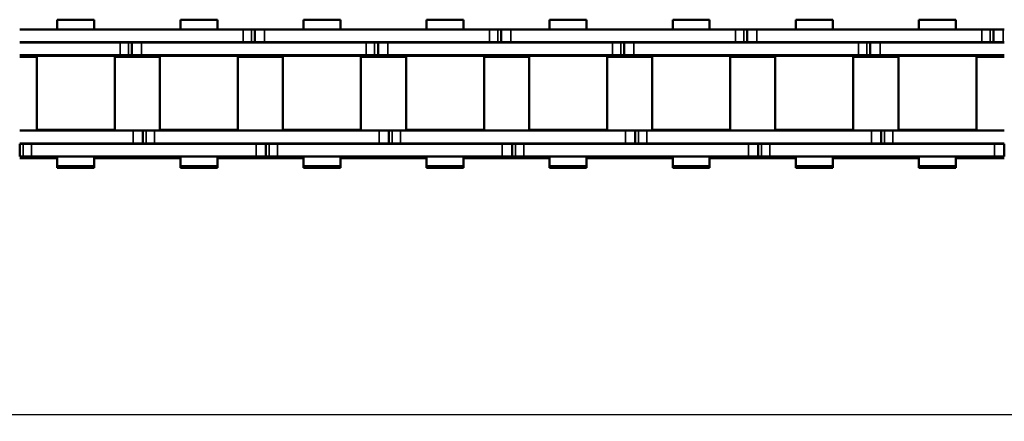
# Model space of a CAD drawing. Extents: x -5359 to 1655, y -2298 to 2628.
# Drawn here: x -1885 to -1733, y 192 to 254 of the extents above; entities that cross this region are included whole.
import ezdxf

# ---------------------------------------------------------------- set-up
doc = ezdxf.new("R2010")
doc.units = 0
doc.layers.get('0').update_dxf_attribs({"lineweight": 25})
doc.layers.add('DH_MASS', color=3, linetype='Continuous')
doc.layers.add('Sichtbar (ISO)', color=7, linetype='Continuous', lineweight=50)
doc.layers.add('Sichtbar schmal (ISO)', color=3, linetype='Continuous', lineweight=35)
doc.styles.get("Standard").update_dxf_attribs({"font": 'monotxt.shx'})
doc.dimstyles.new('AM_DIN', dxfattribs={"dimtxt": 3.5, "dimasz": 3.5, "dimexe": 1, "dimexo": 1, "dimgap": 1.5, "dimtad": 1, "dimdec": 0, "dimdsep": 46, "dimtxsty": 'Standard', "dimcen": 0, "dimclrd": 256, "dimclre": 256, "dimclrt": 2, "dimadec": 0, "dimazin": 2, "dimtp": 0.1, "dimtm": 0.1, "dimtfac": 0.71, "dimtdec": 0, "dimtmove": 0, "dimatfit": 3, "dimfxl": 0, "dimlwd": -1, "dimlwe": -1, "dimarcsym": 0})

# ---------------------------------------------------------------- blocks, each defined once
blk = doc.blocks.new('*D25')
at = {"layer": 'Defpoints', "color": 0}
for p in [(-2019.43, 242.41), (-1019.43, 242.41), (-2019.43, 192.67)]:
    blk.add_point(p, dxfattribs=at)
at = {"layer": 'DH_MASS', "linetype": 'ByBlock'}
for p, q in [((-2019.43, 241.41), (-2019.43, 191.67)), ((-1019.43, 241.41), (-1019.43, 191.67)), ((-1022.93, 192.67), (-2015.93, 192.67))]:
    blk.add_line(p, q, dxfattribs=at)
at = {"layer": 'DH_MASS'}
for points in [[(-2015.93, 193.26), (-2015.93, 192.09), (-2019.43, 192.67)], [(-1022.93, 193.26), (-1022.93, 192.09), (-1019.43, 192.67)]]:
    blk.add_solid(points, dxfattribs=at)
at = {"layer": 'DH_MASS', "color": 2, "insert": (-1519.43, 195.92), "char_height": 3.5, "attachment_point": 5}
blk.add_mtext('1000', dxfattribs=at)
blk = doc.blocks.new('KETTE_TW_1000_HUB   (SL)')
at = {"layer": 'Sichtbar (ISO)'}
for p, q in [((-841.06, 11.47), (-835.34, 11.47)), ((-841.06, 9.97), (-841.06, 11.47)), ((-835.34, 9.97), (-835.34, 11.47)), ((-822.01, 11.47), (-816.29, 11.47)), ((-822.01, 11.47), (-822.01, 9.97)), ((-816.29, 11.47), (-816.29, 9.97)), ((-802.96, 11.47), (-797.24, 11.47)), ((-802.96, 9.97), (-802.96, 11.47)), ((-797.24, 9.97), (-797.24, 11.47)), ((-783.91, 11.47), (-778.19, 11.47)), ((-783.91, 11.47), (-783.91, 9.97)), ((-778.19, 11.47), (-778.19, 9.97)), ((-764.86, 11.47), (-759.14, 11.47)), ((-764.86, 9.97), (-764.86, 11.47)), ((-759.14, 9.97), (-759.14, 11.47)), ((-745.81, 11.47), (-740.09, 11.47)), ((-745.81, 11.47), (-745.81, 9.97)), ((-740.09, 11.47), (-740.09, 9.97)), ((-726.76, 11.47), (-721.04, 11.47)), ((-726.76, 9.97), (-726.76, 11.47)), ((-721.04, 9.97), (-721.04, 11.47)), ((-707.71, 11.47), (-701.99, 11.47)), ((-707.71, 11.47), (-707.71, 9.97)), ((-701.99, 11.47), (-701.99, 9.97)), ((-812.28, 9.97), (-846.88, 9.97)), ((-812.28, 9.97), (-810.99, 9.97)), ((-810.99, 9.97), (-810.47, 9.97)), ((-810.47, 9.97), (-808.97, 9.97)), ((-810.47, 8), (-810.47, 9.97)), ((-774.18, 9.97), (-808.97, 9.97)), ((-774.18, 9.97), (-772.89, 9.97)), ((-772.89, 9.97), (-772.37, 9.97)), ((-772.37, 9.97), (-770.87, 9.97)), ((-772.37, 8), (-772.37, 9.97)), ((-770.68, 9.97), (-770.87, 9.97)), ((-736.08, 9.97), (-770.68, 9.97)), ((-736.08, 9.97), (-734.79, 9.97)), ((-734.79, 9.97), (-734.27, 9.97)), ((-734.27, 9.97), (-732.77, 9.97)), ((-734.27, 8), (-734.27, 9.97)), ((-697.98, 9.97), (-732.77, 9.97)), ((-697.98, 9.97), (-696.69, 9.97)), ((-696.69, 9.97), (-696.17, 9.97)), ((-696.17, 9.97), (-694.67, 9.97)), ((-696.17, 8), (-696.17, 9.97)), ((-694.48, 9.97), (-694.67, 9.97)), ((-846.88, 8), (-812.28, 8)), ((-846.88, 7.94), (-831.33, 7.94)), ((-841.06, 7.94), (-841.06, 8)), ((-835.34, 7.94), (-835.34, 8)), ((-830.04, 7.94), (-831.33, 7.94)), ((-829.52, 7.94), (-830.04, 7.94)), ((-828.02, 7.94), (-829.52, 7.94)), ((-829.52, 7.94), (-829.52, 5.97)), ((-828.02, 7.94), (-793.23, 7.94)), ((-822.01, 8), (-822.01, 7.94)), ((-816.29, 8), (-816.29, 7.94)), ((-810.99, 8), (-812.28, 8)), ((-810.47, 8), (-810.99, 8)), ((-808.97, 8), (-810.47, 8)), ((-810.15, 7.94), (-810.15, 8)), ((-809.1, 7.94), (-809.1, 8)), ((-808.97, 8), (-774.18, 8)), ((-802.96, 7.94), (-802.96, 8)), ((-797.24, 7.94), (-797.24, 8)), ((-791.94, 7.94), (-793.23, 7.94)), ((-791.42, 7.94), (-791.94, 7.94)), ((-789.92, 7.94), (-791.42, 7.94)), ((-791.42, 7.94), (-791.42, 5.97)), ((-789.92, 7.94), (-770.68, 7.94)), ((-783.91, 8), (-783.91, 7.94)), ((-778.19, 8), (-778.19, 7.94)), ((-772.89, 8), (-774.18, 8)), ((-772.37, 8), (-772.89, 8)), ((-770.87, 8), (-772.37, 8)), ((-772.05, 7.94), (-772.05, 8)), ((-771, 7.94), (-771, 8)), ((-770.87, 8), (-770.68, 8)), ((-770.68, 8), (-736.08, 8)), ((-770.68, 7.94), (-755.13, 7.94)), ((-764.86, 7.94), (-764.86, 8)), ((-759.14, 7.94), (-759.14, 8)), ((-753.84, 7.94), (-755.13, 7.94)), ((-753.32, 7.94), (-753.84, 7.94)), ((-751.82, 7.94), (-753.32, 7.94)), ((-753.32, 7.94), (-753.32, 5.97)), ((-751.82, 7.94), (-717.03, 7.94)), ((-745.81, 8), (-745.81, 7.94)), ((-740.09, 8), (-740.09, 7.94)), ((-734.79, 8), (-736.08, 8)), ((-734.27, 8), (-734.79, 8)), ((-732.77, 8), (-734.27, 8)), ((-733.95, 7.94), (-733.95, 8)), ((-732.9, 7.94), (-732.9, 8)), ((-732.77, 8), (-697.98, 8)), ((-726.76, 7.94), (-726.76, 8)), ((-721.04, 7.94), (-721.04, 8)), ((-715.74, 7.94), (-717.03, 7.94)), ((-715.22, 7.94), (-715.74, 7.94)), ((-713.72, 7.94), (-715.22, 7.94)), ((-715.22, 7.94), (-715.22, 5.97)), ((-713.72, 7.94), (-694.48, 7.94)), ((-707.71, 8), (-707.71, 7.94)), ((-701.99, 8), (-701.99, 7.94)), ((-696.69, 8), (-697.98, 8)), ((-696.17, 8), (-696.69, 8)), ((-694.67, 8), (-696.17, 8)), ((-695.85, 7.94), (-695.85, 8)), ((-694.8, 7.94), (-694.8, 8)), ((-694.67, 8), (-694.48, 8)), ((-846.88, 5.97), (-831.33, 5.97)), ((-846.88, 5.7), (-844.23, 5.7)), ((-844.23, 5.87), (-832.16, 5.87)), ((-844.23, 5.87), (-844.23, -5.61)), ((-843.2, 5.97), (-843.2, 5.87)), ((-833.2, 5.97), (-833.2, 5.87)), ((-832.16, 5.87), (-832.16, -5.61)), ((-829.2, 5.7), (-832.16, 5.7)), ((-830.04, 5.97), (-831.33, 5.97)), ((-829.52, 5.97), (-830.04, 5.97)), ((-828.02, 5.97), (-829.52, 5.97)), ((-829.2, 5.97), (-829.2, 5.7)), ((-829.15, 5.7), (-829.2, 5.7)), ((-829.15, 5.7), (-828.15, 5.7)), ((-825.18, 5.7), (-828.15, 5.7)), ((-828.02, 5.97), (-793.23, 5.97)), ((-825.18, 5.87), (-813.11, 5.87)), ((-825.18, 5.87), (-825.18, -5.61)), ((-824.15, 5.97), (-824.15, 5.87)), ((-814.15, 5.97), (-814.15, 5.87)), ((-813.11, 5.87), (-813.11, -5.61)), ((-813.11, 5.7), (-806.13, 5.7)), ((-806.13, 5.87), (-794.06, 5.87)), ((-806.13, 5.87), (-806.13, -5.61)), ((-805.1, 5.97), (-805.1, 5.87)), ((-795.1, 5.97), (-795.1, 5.87)), ((-794.06, 5.87), (-794.06, -5.61)), ((-791.1, 5.7), (-794.06, 5.7)), ((-791.94, 5.97), (-793.23, 5.97)), ((-791.42, 5.97), (-791.94, 5.97)), ((-789.92, 5.97), (-791.42, 5.97)), ((-791.1, 5.97), (-791.1, 5.7)), ((-791.05, 5.7), (-791.1, 5.7)), ((-791.05, 5.7), (-790.05, 5.7)), ((-787.08, 5.7), (-790.05, 5.7)), ((-789.92, 5.97), (-770.68, 5.97)), ((-787.08, 5.87), (-775.01, 5.87)), ((-787.08, 5.87), (-787.08, -5.61)), ((-786.05, 5.97), (-786.05, 5.87)), ((-776.05, 5.97), (-776.05, 5.87)), ((-775.01, 5.87), (-775.01, -5.61)), ((-775.01, 5.7), (-770.68, 5.7)), ((-770.68, 5.97), (-755.13, 5.97)), ((-770.68, 5.7), (-768.03, 5.7)), ((-768.03, 5.87), (-755.96, 5.87)), ((-768.03, 5.87), (-768.03, -5.61)), ((-767, 5.97), (-767, 5.87)), ((-757, 5.97), (-757, 5.87)), ((-755.96, 5.87), (-755.96, -5.61)), ((-753, 5.7), (-755.96, 5.7)), ((-753.84, 5.97), (-755.13, 5.97)), ((-753.32, 5.97), (-753.84, 5.97)), ((-751.82, 5.97), (-753.32, 5.97)), ((-753, 5.97), (-753, 5.7)), ((-752.95, 5.7), (-753, 5.7)), ((-752.95, 5.7), (-751.95, 5.7)), ((-748.98, 5.7), (-751.95, 5.7)), ((-751.82, 5.97), (-717.03, 5.97)), ((-748.98, 5.87), (-736.91, 5.87)), ((-748.98, 5.87), (-748.98, -5.61)), ((-747.95, 5.97), (-747.95, 5.87)), ((-737.95, 5.97), (-737.95, 5.87)), ((-736.91, 5.87), (-736.91, -5.61)), ((-736.91, 5.7), (-729.93, 5.7)), ((-729.93, 5.87), (-717.86, 5.87)), ((-729.93, 5.87), (-729.93, -5.61)), ((-728.9, 5.97), (-728.9, 5.87)), ((-718.9, 5.97), (-718.9, 5.87)), ((-717.86, 5.87), (-717.86, -5.61)), ((-714.9, 5.7), (-717.86, 5.7)), ((-715.74, 5.97), (-717.03, 5.97)), ((-715.22, 5.97), (-715.74, 5.97)), ((-713.72, 5.97), (-715.22, 5.97)), ((-714.9, 5.97), (-714.9, 5.7)), ((-714.85, 5.7), (-714.9, 5.7)), ((-714.85, 5.7), (-713.85, 5.7)), ((-710.88, 5.7), (-713.85, 5.7)), ((-713.72, 5.97), (-694.48, 5.97)), ((-710.88, 5.87), (-698.81, 5.87)), ((-710.88, 5.87), (-710.88, -5.61)), ((-709.85, 5.97), (-709.85, 5.87)), ((-699.85, 5.97), (-699.85, 5.87)), ((-698.81, 5.87), (-698.81, -5.61)), ((-698.81, 5.7), (-694.48, 5.7)), ((-829.33, -5.71), (-846.88, -5.71)), ((-844.23, -5.71), (-844.23, -5.61)), ((-832.16, -5.61), (-844.23, -5.61)), ((-843.2, -5.61), (-843.2, -5.71)), ((-833.2, -5.61), (-833.2, -5.71)), ((-832.16, -5.71), (-832.16, -5.61)), ((-829.33, -5.71), (-827.83, -5.71)), ((-827.83, -5.71), (-827.31, -5.71)), ((-827.83, -7.68), (-827.83, -5.71)), ((-827.31, -5.71), (-826.02, -5.71)), ((-791.23, -5.71), (-826.02, -5.71)), ((-825.18, -5.71), (-825.18, -5.61)), ((-813.11, -5.61), (-825.18, -5.61)), ((-824.15, -5.61), (-824.15, -5.71)), ((-814.15, -5.61), (-814.15, -5.71)), ((-813.11, -5.71), (-813.11, -5.61)), ((-806.13, -5.71), (-806.13, -5.61)), ((-794.06, -5.61), (-806.13, -5.61)), ((-805.1, -5.61), (-805.1, -5.71)), ((-795.1, -5.61), (-795.1, -5.71)), ((-794.06, -5.71), (-794.06, -5.61)), ((-791.23, -5.71), (-789.73, -5.71)), ((-789.73, -5.71), (-789.21, -5.71)), ((-789.73, -7.68), (-789.73, -5.71)), ((-789.21, -5.71), (-787.92, -5.71)), ((-770.68, -5.71), (-787.92, -5.71)), ((-787.08, -5.71), (-787.08, -5.61)), ((-775.01, -5.61), (-787.08, -5.61)), ((-786.05, -5.61), (-786.05, -5.71)), ((-776.05, -5.61), (-776.05, -5.71)), ((-775.01, -5.71), (-775.01, -5.61)), ((-753.13, -5.71), (-770.68, -5.71)), ((-768.03, -5.71), (-768.03, -5.61)), ((-755.96, -5.61), (-768.03, -5.61)), ((-767, -5.61), (-767, -5.71)), ((-757, -5.61), (-757, -5.71)), ((-755.96, -5.71), (-755.96, -5.61)), ((-753.13, -5.71), (-751.63, -5.71)), ((-751.63, -5.71), (-751.11, -5.71)), ((-751.63, -7.68), (-751.63, -5.71)), ((-751.11, -5.71), (-749.82, -5.71)), ((-715.03, -5.71), (-749.82, -5.71)), ((-748.98, -5.71), (-748.98, -5.61)), ((-736.91, -5.61), (-748.98, -5.61)), ((-747.95, -5.61), (-747.95, -5.71)), ((-737.95, -5.61), (-737.95, -5.71)), ((-736.91, -5.71), (-736.91, -5.61)), ((-729.93, -5.71), (-729.93, -5.61)), ((-717.86, -5.61), (-729.93, -5.61)), ((-728.9, -5.61), (-728.9, -5.71)), ((-718.9, -5.61), (-718.9, -5.71)), ((-717.86, -5.71), (-717.86, -5.61)), ((-715.03, -5.71), (-713.53, -5.71)), ((-713.53, -5.71), (-713.01, -5.71)), ((-713.53, -7.68), (-713.53, -5.71)), ((-713.01, -5.71), (-711.72, -5.71)), ((-694.48, -5.71), (-711.72, -5.71)), ((-710.88, -5.71), (-710.88, -5.61)), ((-698.81, -5.61), (-710.88, -5.61)), ((-709.85, -5.61), (-709.85, -5.71)), ((-699.85, -5.61), (-699.85, -5.71)), ((-698.81, -5.71), (-698.81, -5.61)), ((-829.33, -7.68), (-846.88, -7.68)), ((-846.88, -7.75), (-846.36, -7.75)), ((-846.88, -7.75), (-846.88, -9.72)), ((-846.88, -7.75), (-846.88, -9.72)), ((-846.36, -7.75), (-845.07, -7.75)), ((-810.28, -7.75), (-845.07, -7.75)), ((-841.06, -7.75), (-841.06, -7.68)), ((-835.34, -7.75), (-835.34, -7.68)), ((-829.33, -7.68), (-827.83, -7.68)), ((-828.15, -7.75), (-828.15, -7.68)), ((-827.83, -7.68), (-827.31, -7.68)), ((-827.31, -7.68), (-826.02, -7.68)), ((-791.23, -7.68), (-826.02, -7.68)), ((-822.01, -7.68), (-822.01, -7.75)), ((-816.29, -7.68), (-816.29, -7.75)), ((-810.28, -7.75), (-808.78, -7.75)), ((-808.78, -7.75), (-808.26, -7.75)), ((-808.78, -7.75), (-808.78, -9.72)), ((-808.26, -7.75), (-806.97, -7.75)), ((-772.18, -7.75), (-806.97, -7.75)), ((-802.96, -7.75), (-802.96, -7.68)), ((-797.24, -7.75), (-797.24, -7.68)), ((-791.23, -7.68), (-789.73, -7.68)), ((-790.05, -7.75), (-790.05, -7.68)), ((-789.73, -7.68), (-789.21, -7.68)), ((-789.21, -7.68), (-787.92, -7.68)), ((-770.68, -7.68), (-787.92, -7.68)), ((-783.91, -7.68), (-783.91, -7.75)), ((-778.19, -7.68), (-778.19, -7.75)), ((-772.18, -7.75), (-770.68, -7.75)), ((-753.13, -7.68), (-770.68, -7.68)), ((-770.68, -7.75), (-770.68, -9.72)), ((-770.68, -7.75), (-770.16, -7.75)), ((-770.68, -7.75), (-770.68, -9.72)), ((-770.68, -7.75), (-770.68, -9.72)), ((-770.16, -7.75), (-768.87, -7.75)), ((-734.08, -7.75), (-768.87, -7.75)), ((-764.86, -7.75), (-764.86, -7.68)), ((-759.14, -7.75), (-759.14, -7.68)), ((-753.13, -7.68), (-751.63, -7.68)), ((-751.95, -7.75), (-751.95, -7.68)), ((-751.63, -7.68), (-751.11, -7.68)), ((-751.11, -7.68), (-749.82, -7.68)), ((-715.03, -7.68), (-749.82, -7.68)), ((-745.81, -7.68), (-745.81, -7.75)), ((-740.09, -7.68), (-740.09, -7.75)), ((-734.08, -7.75), (-732.58, -7.75)), ((-732.58, -7.75), (-732.06, -7.75)), ((-732.58, -7.75), (-732.58, -9.72)), ((-732.06, -7.75), (-730.77, -7.75)), ((-695.98, -7.75), (-730.77, -7.75)), ((-726.76, -7.75), (-726.76, -7.68)), ((-721.04, -7.75), (-721.04, -7.68)), ((-715.03, -7.68), (-713.53, -7.68)), ((-713.85, -7.75), (-713.85, -7.68)), ((-713.53, -7.68), (-713.01, -7.68)), ((-713.01, -7.68), (-711.72, -7.68)), ((-694.48, -7.68), (-711.72, -7.68)), ((-707.71, -7.68), (-707.71, -7.75)), ((-701.99, -7.68), (-701.99, -7.75)), ((-695.98, -7.75), (-694.48, -7.75)), ((-694.48, -7.75), (-694.48, -9.72)), ((-694.48, -7.75), (-694.48, -9.72)), ((-694.48, -7.75), (-694.48, -9.72)), ((-846.36, -9.72), (-846.88, -9.72)), ((-841.06, -9.99), (-846.88, -9.99)), ((-845.07, -9.72), (-846.36, -9.72)), ((-845.07, -9.72), (-810.28, -9.72)), ((-841.06, -11.23), (-841.06, -9.72)), ((-835.34, -11.23), (-835.34, -9.72)), ((-833.69, -9.99), (-835.34, -9.99)), ((-833.69, -9.99), (-823.66, -9.99)), ((-822.01, -9.99), (-823.66, -9.99)), ((-822.01, -9.72), (-822.01, -11.23)), ((-816.29, -9.72), (-816.29, -11.23)), ((-810.15, -9.99), (-816.29, -9.99)), ((-808.78, -9.72), (-810.28, -9.72)), ((-810.15, -9.72), (-810.15, -9.99)), ((-810.15, -9.99), (-809.15, -9.99)), ((-809.1, -9.99), (-809.15, -9.99)), ((-809.1, -9.72), (-809.1, -9.99)), ((-802.96, -9.99), (-809.1, -9.99)), ((-808.26, -9.72), (-808.78, -9.72)), ((-806.97, -9.72), (-808.26, -9.72)), ((-806.97, -9.72), (-772.18, -9.72)), ((-802.96, -11.23), (-802.96, -9.72)), ((-797.24, -11.23), (-797.24, -9.72)), ((-795.59, -9.99), (-797.24, -9.99)), ((-795.59, -9.99), (-785.56, -9.99)), ((-783.91, -9.99), (-785.56, -9.99)), ((-783.91, -9.72), (-783.91, -11.23)), ((-778.19, -9.72), (-778.19, -11.23)), ((-772.05, -9.99), (-778.19, -9.99)), ((-770.68, -9.72), (-772.18, -9.72)), ((-772.05, -9.72), (-772.05, -9.99)), ((-772.05, -9.99), (-771.05, -9.99)), ((-771, -9.99), (-771.05, -9.99)), ((-771, -9.72), (-771, -9.99)), ((-770.68, -9.99), (-771, -9.99)), ((-770.16, -9.72), (-770.68, -9.72)), ((-764.86, -9.99), (-770.68, -9.99)), ((-768.87, -9.72), (-770.16, -9.72)), ((-768.87, -9.72), (-734.08, -9.72)), ((-764.86, -11.23), (-764.86, -9.72)), ((-759.14, -11.23), (-759.14, -9.72)), ((-757.49, -9.99), (-759.14, -9.99)), ((-757.49, -9.99), (-747.46, -9.99)), ((-745.81, -9.99), (-747.46, -9.99)), ((-745.81, -9.72), (-745.81, -11.23)), ((-740.09, -9.72), (-740.09, -11.23)), ((-733.95, -9.99), (-740.09, -9.99)), ((-732.58, -9.72), (-734.08, -9.72)), ((-733.95, -9.72), (-733.95, -9.99)), ((-733.95, -9.99), (-732.95, -9.99)), ((-732.9, -9.99), (-732.95, -9.99)), ((-732.9, -9.72), (-732.9, -9.99)), ((-726.76, -9.99), (-732.9, -9.99)), ((-732.06, -9.72), (-732.58, -9.72)), ((-730.77, -9.72), (-732.06, -9.72)), ((-730.77, -9.72), (-695.98, -9.72)), ((-726.76, -11.23), (-726.76, -9.72)), ((-721.04, -11.23), (-721.04, -9.72)), ((-719.39, -9.99), (-721.04, -9.99)), ((-719.39, -9.99), (-709.36, -9.99)), ((-707.71, -9.99), (-709.36, -9.99)), ((-707.71, -9.72), (-707.71, -11.23)), ((-701.99, -9.72), (-701.99, -11.23)), ((-695.85, -9.99), (-701.99, -9.99)), ((-694.48, -9.72), (-695.98, -9.72)), ((-695.85, -9.72), (-695.85, -9.99)), ((-695.85, -9.99), (-694.85, -9.99)), ((-694.8, -9.99), (-694.85, -9.99)), ((-694.8, -9.72), (-694.8, -9.99)), ((-694.48, -9.99), (-694.8, -9.99)), ((-841.06, -11.23), (-841.06, -11.49)), ((-835.34, -11.23), (-841.06, -11.23)), ((-835.34, -11.49), (-841.06, -11.49)), ((-835.34, -11.23), (-835.34, -11.49)), ((-822.01, -11.49), (-822.01, -11.23)), ((-816.29, -11.23), (-822.01, -11.23)), ((-816.29, -11.49), (-822.01, -11.49)), ((-816.29, -11.49), (-816.29, -11.23)), ((-802.96, -11.23), (-802.96, -11.49)), ((-797.24, -11.23), (-802.96, -11.23)), ((-797.24, -11.49), (-802.96, -11.49)), ((-797.24, -11.23), (-797.24, -11.49)), ((-783.91, -11.49), (-783.91, -11.23)), ((-778.19, -11.23), (-783.91, -11.23)), ((-778.19, -11.49), (-783.91, -11.49)), ((-778.19, -11.49), (-778.19, -11.23)), ((-764.86, -11.23), (-764.86, -11.49)), ((-759.14, -11.23), (-764.86, -11.23)), ((-759.14, -11.49), (-764.86, -11.49)), ((-759.14, -11.23), (-759.14, -11.49)), ((-745.81, -11.49), (-745.81, -11.23)), ((-740.09, -11.23), (-745.81, -11.23)), ((-740.09, -11.49), (-745.81, -11.49)), ((-740.09, -11.49), (-740.09, -11.23)), ((-726.76, -11.23), (-726.76, -11.49)), ((-721.04, -11.23), (-726.76, -11.23)), ((-721.04, -11.49), (-726.76, -11.49)), ((-721.04, -11.23), (-721.04, -11.49)), ((-707.71, -11.49), (-707.71, -11.23)), ((-701.99, -11.23), (-707.71, -11.23)), ((-701.99, -11.49), (-707.71, -11.49)), ((-701.99, -11.49), (-701.99, -11.23))]:
    blk.add_line(p, q, dxfattribs=at)
at = {"layer": 'Sichtbar schmal (ISO)'}
for p, q in [((-812.28, 8), (-812.28, 9.97)), ((-810.99, 8), (-810.99, 9.97)), ((-808.97, 8), (-808.97, 9.97)), ((-774.18, 8), (-774.18, 9.97)), ((-772.89, 8), (-772.89, 9.97)), ((-770.87, 8), (-770.87, 9.97)), ((-736.08, 8), (-736.08, 9.97)), ((-734.79, 8), (-734.79, 9.97)), ((-732.77, 8), (-732.77, 9.97)), ((-697.98, 8), (-697.98, 9.97)), ((-696.69, 8), (-696.69, 9.97)), ((-694.67, 8), (-694.67, 9.97)), ((-833.69, 7.94), (-833.69, 8)), ((-831.33, 7.94), (-831.33, 5.97)), ((-830.04, 7.94), (-830.04, 5.97)), ((-828.02, 7.94), (-828.02, 5.97)), ((-823.66, 7.94), (-823.66, 8)), ((-810.1, 7.94), (-810.1, 8)), ((-795.59, 7.94), (-795.59, 8)), ((-793.23, 7.94), (-793.23, 5.97)), ((-791.94, 7.94), (-791.94, 5.97)), ((-789.92, 7.94), (-789.92, 5.97)), ((-785.56, 7.94), (-785.56, 8)), ((-772, 7.94), (-772, 8)), ((-757.49, 7.94), (-757.49, 8)), ((-755.13, 7.94), (-755.13, 5.97)), ((-753.84, 7.94), (-753.84, 5.97)), ((-751.82, 7.94), (-751.82, 5.97)), ((-747.46, 7.94), (-747.46, 8)), ((-733.9, 7.94), (-733.9, 8)), ((-719.39, 7.94), (-719.39, 8)), ((-717.03, 7.94), (-717.03, 5.97)), ((-715.74, 7.94), (-715.74, 5.97)), ((-713.72, 7.94), (-713.72, 5.97)), ((-709.36, 7.94), (-709.36, 8)), ((-695.8, 7.94), (-695.8, 8)), ((-829.15, 5.97), (-829.15, 5.7)), ((-828.15, 5.97), (-828.15, 5.7)), ((-791.05, 5.97), (-791.05, 5.7)), ((-790.05, 5.97), (-790.05, 5.7)), ((-752.95, 5.97), (-752.95, 5.7)), ((-751.95, 5.97), (-751.95, 5.7)), ((-714.85, 5.97), (-714.85, 5.7)), ((-713.85, 5.97), (-713.85, 5.7)), ((-829.33, -7.68), (-829.33, -5.71)), ((-827.31, -7.68), (-827.31, -5.71)), ((-826.02, -7.68), (-826.02, -5.71)), ((-791.23, -7.68), (-791.23, -5.71)), ((-789.21, -7.68), (-789.21, -5.71)), ((-787.92, -7.68), (-787.92, -5.71)), ((-753.13, -7.68), (-753.13, -5.71)), ((-751.11, -7.68), (-751.11, -5.71)), ((-749.82, -7.68), (-749.82, -5.71)), ((-715.03, -7.68), (-715.03, -5.71)), ((-713.01, -7.68), (-713.01, -5.71)), ((-711.72, -7.68), (-711.72, -5.71)), ((-846.36, -7.75), (-846.36, -9.72)), ((-845.07, -7.75), (-845.07, -9.72)), ((-841.77, -7.75), (-841.77, -7.68)), ((-829.2, -7.75), (-829.2, -7.68)), ((-828.2, -7.75), (-828.2, -7.68)), ((-815.58, -7.75), (-815.58, -7.68)), ((-810.28, -7.75), (-810.28, -9.72)), ((-808.26, -7.75), (-808.26, -9.72)), ((-806.97, -7.75), (-806.97, -9.72)), ((-803.67, -7.75), (-803.67, -7.68)), ((-791.1, -7.75), (-791.1, -7.68)), ((-790.1, -7.75), (-790.1, -7.68)), ((-777.48, -7.75), (-777.48, -7.68)), ((-772.18, -7.75), (-772.18, -9.72)), ((-770.16, -7.75), (-770.16, -9.72)), ((-768.87, -7.75), (-768.87, -9.72)), ((-765.57, -7.75), (-765.57, -7.68)), ((-753, -7.75), (-753, -7.68)), ((-752, -7.75), (-752, -7.68)), ((-739.38, -7.75), (-739.38, -7.68)), ((-734.08, -7.75), (-734.08, -9.72)), ((-732.06, -7.75), (-732.06, -9.72)), ((-730.77, -7.75), (-730.77, -9.72)), ((-727.47, -7.75), (-727.47, -7.68)), ((-714.9, -7.75), (-714.9, -7.68)), ((-713.9, -7.75), (-713.9, -7.68)), ((-701.28, -7.75), (-701.28, -7.68)), ((-695.98, -7.75), (-695.98, -9.72)), ((-833.69, -9.72), (-833.69, -9.99)), ((-823.66, -9.72), (-823.66, -9.99)), ((-809.15, -9.72), (-809.15, -9.99)), ((-795.59, -9.72), (-795.59, -9.99)), ((-785.56, -9.72), (-785.56, -9.99)), ((-771.05, -9.72), (-771.05, -9.99)), ((-757.49, -9.72), (-757.49, -9.99)), ((-747.46, -9.72), (-747.46, -9.99)), ((-732.95, -9.72), (-732.95, -9.99)), ((-719.39, -9.72), (-719.39, -9.99)), ((-709.36, -9.72), (-709.36, -9.99)), ((-694.85, -9.72), (-694.85, -9.99))]:
    blk.add_line(p, q, dxfattribs=at)
blk = doc.blocks.new('CDP-TW1500_1000_HUB   (SL)')
blk.add_blockref('KETTE_TW_1000_HUB   (SL)', (1036.51, -0.13))

msp = doc.modelspace()

# ---------------------------------------------------------------- block references
msp.add_blockref('CDP-TW1500_1000_HUB   (SL)', (-2074.988, 242.544))

# ---------------------------------------------------------------- dimensions: what is measured, and where the dimension line sits
at = {"layer": 'DH_MASS'}
dim = msp.add_linear_dim(base=(-2019.432, 192.672), p1=(-1019.432, 242.409), p2=(-2019.432, 242.409), dimstyle='AM_DIN', dxfattribs=at)
dim.commit()
dim.dimension.update_dxf_attribs({"geometry": '*D25', "text_midpoint": (-1519.432, 195.922)})

doc.saveas('drawing.dxf')
